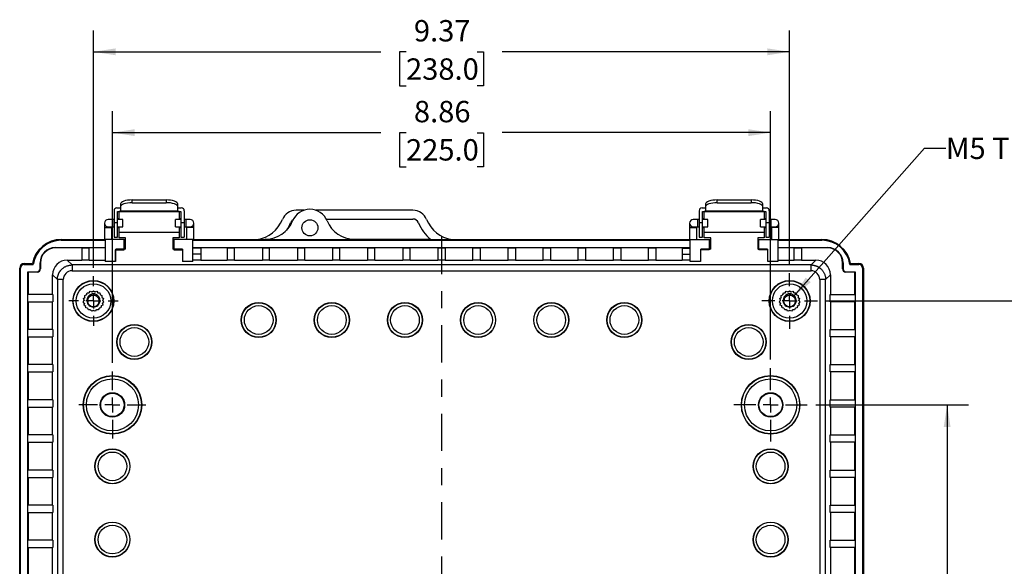
# Model space of a CAD drawing. Extents: x 0.3 to 29.7, y 0.3 to 21.7.
# Drawn here: x 20.9 to 26.6, y 9.3 to 12.5 of the extents above; entities that cross this region are included whole.
import ezdxf

# ---------------------------------------------------------------- set-up
doc = ezdxf.new("R2010")
doc.units = 0
doc.header["$MEASUREMENT"] = 0
doc.linetypes.add('CENTERX2', pattern=[0.8, 0.5, -0.1, 0.1, -0.1])
doc.layers.get('0').update_dxf_attribs({"linetype": 'CONTINUOUS'})
doc.styles.add('SLDTEXTSTYLE0', font='TXT', dxfattribs={"width": 0.75})
doc.dimstyles.new('SLDDIMSTYLE3', dxfattribs={"dimtxt": 0.125, "dimasz": 0.13, "dimexe": 0, "dimexo": 0.0625, "dimgap": 0.03125, "dimtad": 0, "dimtih": 1, "dimtoh": 1, "dimlfac": 2.3, "dimrnd": 1e-09, "dimzin": 12, "dimtxsty": 'SLDTEXTSTYLE0', "dimblk1": 'NONE', "dimsah": 1, "dimcen": 0, "dimazin": 3, "dimtfac": 1, "dimtmove": 0, "dimatfit": 3, "dimtolj": 1, "dimtzin": 12})
doc.dimstyles.new('SLDDIMSTYLE4', dxfattribs={"dimtxt": 0.125, "dimasz": 0.13, "dimexe": 0, "dimexo": 0.0625, "dimgap": 0.03125, "dimtad": 0, "dimtih": 1, "dimtoh": 1, "dimlfac": 2.3, "dimrnd": 1e-09, "dimzin": 12, "dimtxsty": 'SLDTEXTSTYLE0', "dimsah": 1, "dimcen": 0.09, "dimazin": 3, "dimtfac": 1, "dimtofl": 0, "dimtmove": 0, "dimatfit": 3, "dimtolj": 1, "dimtzin": 12})

# ---------------------------------------------------------------- blocks, each defined once
blk = doc.blocks.new('_D_6')
at = {"color": 7, "linetype": 'CONTINUOUS'}
for p, q in [((25.404, 10.8501), (26.1701, 11.7176)), ((26.1701, 11.7176), (26.2951, 11.7176))]:
    blk.add_line(p, q, dxfattribs=at)
blk.add_solid([(25.404, 10.8501), (25.505, 10.9343), (25.475, 10.9608)], dxfattribs=at)
at = {"color": 7, "linetype": 'CONTINUOUS', "insert": (26.2951, 11.7795), "char_height": 0.125, "attachment_point": 1, "style": 'SLDTEXTSTYLE0'}
blk.add_mtext('M5 THREADED INSERT X 4', dxfattribs=at)
blk = doc.blocks.new('_NONE')
blk = doc.blocks.new('_D_7')
at = {"color": 7, "linetype": 'CONTINUOUS'}
for p, q in [((25.5946, 10.8245), (27.04, 10.8245)), ((26.915, 10.8245), (26.915, 9.0123)), ((26.7072, 8.7866), (26.6691, 8.7866)), ((26.6691, 8.7866), (26.6691, 8.5881)), ((27.1229, 8.7866), (27.1609, 8.7866)), ((27.1609, 8.7866), (27.1609, 8.5881)), ((26.6691, 8.5881), (26.7072, 8.5881)), ((27.1609, 8.5881), (27.1229, 8.5881)), ((26.915, 6.7505), (26.915, 8.5627)), ((25.5946, 6.7505), (27.04, 6.7505))]:
    blk.add_line(p, q, dxfattribs=at)
for points in [[(26.915, 10.8245), (26.895, 10.6945), (26.935, 10.6945)], [(26.915, 6.7505), (26.935, 6.8805), (26.895, 6.8805)]]:
    blk.add_solid(points, dxfattribs=at)
at = {"color": 7, "linetype": 'CONTINUOUS', "char_height": 0.125, "attachment_point": 1, "style": 'SLDTEXTSTYLE0'}
for s, insert in [('9.37', (26.7534, 8.9731)), ('238.0', (26.7072, 8.7492))]:
    blk.add_mtext(s, dxfattribs=dict(at, insert=insert))
blk = doc.blocks.new('_D_8')
at = {"color": 7, "linetype": 'CONTINUOUS'}
for p, q in [((25.5347, 10.2168), (26.4278, 10.2168)), ((26.3028, 10.2168), (26.3028, 9.0123)), ((26.095, 8.7866), (26.0569, 8.7866)), ((26.0569, 8.7866), (26.0569, 8.5881)), ((26.5106, 8.7866), (26.5487, 8.7866)), ((26.5487, 8.7866), (26.5487, 8.5881)), ((26.0569, 8.5881), (26.095, 8.5881)), ((26.5487, 8.5881), (26.5106, 8.5881)), ((26.3028, 7.3582), (26.3028, 8.5627)), ((25.5347, 7.3582), (26.4278, 7.3582))]:
    blk.add_line(p, q, dxfattribs=at)
for points in [[(26.3028, 10.2168), (26.2828, 10.0868), (26.3228, 10.0868)], [(26.3028, 7.3582), (26.3228, 7.4882), (26.2828, 7.4882)]]:
    blk.add_solid(points, dxfattribs=at)
at = {"color": 7, "linetype": 'CONTINUOUS', "char_height": 0.125, "attachment_point": 1, "style": 'SLDTEXTSTYLE0'}
for s, insert in [('6.57', (26.1412, 8.9731)), ('167.0', (26.095, 8.7492))]:
    blk.add_mtext(s, dxfattribs=dict(at, insert=insert))
blk = doc.blocks.new('_D_9')
at = {"color": 7, "linetype": 'CONTINUOUS'}
for p, q in [((21.3074, 11.0191), (21.3074, 12.4063)), ((25.3813, 11.0378), (25.3813, 12.4063)), ((21.3074, 12.2813), (22.9888, 12.2813)), ((23.1365, 12.2803), (23.0984, 12.2803)), ((23.0984, 12.2803), (23.0984, 12.0819)), ((23.5522, 12.2803), (23.5902, 12.2803)), ((23.5902, 12.2803), (23.5902, 12.0819)), ((25.3813, 12.2813), (23.6999, 12.2813)), ((23.0984, 12.0819), (23.1365, 12.0819)), ((23.5902, 12.0819), (23.5522, 12.0819))]:
    blk.add_line(p, q, dxfattribs=at)
for points in [[(21.3074, 12.2813), (21.4374, 12.2613), (21.4374, 12.3013)], [(25.3813, 12.2813), (25.2513, 12.3013), (25.2513, 12.2613)]]:
    blk.add_solid(points, dxfattribs=at)
at = {"color": 7, "linetype": 'CONTINUOUS', "char_height": 0.125, "attachment_point": 1, "style": 'SLDTEXTSTYLE0'}
for s, insert in [('9.37', (23.1827, 12.4669)), ('238.0', (23.1365, 12.243))]:
    blk.add_mtext(s, dxfattribs=dict(at, insert=insert))
blk = doc.blocks.new('_D_10')
at = {"color": 7, "linetype": 'CONTINUOUS'}
for p, q in [((21.4186, 10.4628), (21.4186, 11.9338)), ((25.2701, 10.4815), (25.2701, 11.9338)), ((21.4186, 11.8088), (22.9888, 11.8088)), ((23.1365, 11.8079), (23.0984, 11.8079)), ((23.0984, 11.8079), (23.0984, 11.6094)), ((23.5522, 11.8079), (23.5902, 11.8079)), ((23.5902, 11.8079), (23.5902, 11.6094)), ((25.2701, 11.8088), (23.6999, 11.8088)), ((23.0984, 11.6094), (23.1365, 11.6094)), ((23.5902, 11.6094), (23.5522, 11.6094))]:
    blk.add_line(p, q, dxfattribs=at)
for points in [[(21.4186, 11.8088), (21.5486, 11.7888), (21.5486, 11.8288)], [(25.2701, 11.8088), (25.1401, 11.8288), (25.1401, 11.7888)]]:
    blk.add_solid(points, dxfattribs=at)
at = {"color": 7, "linetype": 'CONTINUOUS', "char_height": 0.125, "attachment_point": 1, "style": 'SLDTEXTSTYLE0'}
for s, insert in [('8.86', (23.1827, 11.9944)), ('225.0', (23.1365, 11.7706))]:
    blk.add_mtext(s, dxfattribs=dict(at, insert=insert))
blk = doc.blocks.new('SW_CENTERMARKSYMBOL_0')
at = {"color": 0, "linetype": 'CONTINUOUS'}
for p, q in [((0, 0.087), (0, 0.1633)), ((-0.087, 0), (-0.1633, 0)), ((0, 0), (-0.0435, 0)), ((0, 0), (0, 0.0435)), ((0, 0), (0, -0.0435)), ((0, 0), (0.0435, 0)), ((0.087, 0), (0.1633, 0)), ((0, -0.087), (0, -0.1633))]:
    blk.add_line(p, q, dxfattribs=at)
blk = doc.blocks.new('SW_CENTERMARKSYMBOL_1')
at = {"color": 0, "linetype": 'CONTINUOUS'}
for p, q in [((0, 0.087), (0, 0.2147)), ((-0.087, 0), (-0.2147, 0)), ((0, 0), (-0.0435, 0)), ((0, 0), (0, 0.0435)), ((0, 0), (0, -0.0435)), ((0, 0), (0.0435, 0)), ((0.087, 0), (0.2147, 0)), ((0, -0.087), (0, -0.2147))]:
    blk.add_line(p, q, dxfattribs=at)
blk = doc.blocks.new('SW_CENTERMARKSYMBOL_4')
at = {"color": 0, "linetype": 'CONTINUOUS'}
for p, q in [((0, 0.087), (0, 0.196)), ((-0.087, 0), (-0.196, 0)), ((0, 0), (-0.0435, 0)), ((0, 0), (0, 0.0435)), ((0, 0), (0, -0.0435)), ((0, 0), (0.0435, 0)), ((0.087, 0), (0.196, 0)), ((0, -0.087), (0, -0.196))]:
    blk.add_line(p, q, dxfattribs=at)
blk = doc.blocks.new('SW_CENTERMARKSYMBOL_5')
at = {"color": 0, "linetype": 'CONTINUOUS'}
for p, q in [((0, 0.087), (0, 0.1446)), ((-0.087, 0), (-0.1446, 0)), ((0, 0), (-0.0435, 0)), ((0, 0), (0, 0.0435)), ((0, 0), (0, -0.0435)), ((0, 0), (0.0435, 0)), ((0.087, 0), (0.1446, 0)), ((0, -0.087), (0, -0.1446))]:
    blk.add_line(p, q, dxfattribs=at)

msp = doc.modelspace()

# ---------------------------------------------------------------- linework, layer by layer
at = {"color": 7, "linetype": 'CONTINUOUS'}
for p, q in [((21.534179, 11.399146), (21.534179, 11.415141)), ((21.534179, 11.415141), (21.732741, 11.415141)), ((21.732741, 11.415141), (21.732741, 11.399146)), ((24.957664, 11.399146), (24.957664, 11.415141)), ((24.957664, 11.415141), (25.156226, 11.415141)), ((25.156226, 11.415141), (25.156226, 11.399146)), ((21.428051, 11.351806), (21.428051, 11.283337)), ((21.445168, 11.368924), (21.465709, 11.368924)), ((21.465709, 11.392327), (21.465709, 11.376331)), ((21.465709, 11.376331), (21.465709, 11.35077)), ((21.465709, 11.35077), (21.801211, 11.35077)), ((21.534179, 11.399146), (21.732741, 11.399146)), ((21.801211, 11.376331), (21.801211, 11.392327)), ((21.801211, 11.35077), (21.801211, 11.376331)), ((21.801211, 11.368924), (21.821752, 11.368924)), ((21.838869, 11.351806), (21.838869, 11.283337)), ((22.538226, 11.35512), (22.492886, 11.35512)), ((23.177321, 11.35512), (22.609899, 11.35512)), ((24.851536, 11.351806), (24.851536, 11.283337)), ((24.868654, 11.368924), (24.889194, 11.368924)), ((24.889194, 11.392327), (24.889194, 11.376331)), ((24.889194, 11.376331), (24.889194, 11.35077)), ((24.889194, 11.35077), (25.224696, 11.35077)), ((24.957664, 11.399146), (25.156226, 11.399146)), ((25.224696, 11.376331), (25.224696, 11.392327)), ((25.224696, 11.35077), (25.224696, 11.376331)), ((25.224696, 11.368924), (25.245237, 11.368924)), ((25.262354, 11.351806), (25.262354, 11.283337)), ((21.419492, 11.300454), (21.393816, 11.300454)), ((21.428051, 11.300454), (21.419492, 11.300454)), ((21.419492, 11.300454), (21.419492, 11.25766)), ((21.448592, 11.348383), (21.818328, 11.348383)), ((21.448592, 11.283337), (21.448592, 11.348383)), ((21.458006, 11.303877), (21.448592, 11.303877)), ((21.479403, 11.300454), (21.448592, 11.300454)), ((21.458006, 11.347527), (21.458006, 11.348383)), ((21.808914, 11.347527), (21.458006, 11.347527)), ((21.458006, 11.300454), (21.458006, 11.347527)), ((21.479403, 11.25766), (21.479403, 11.300454)), ((21.818328, 11.300454), (21.787517, 11.300454)), ((21.787517, 11.25766), (21.787517, 11.300454)), ((21.808914, 11.348383), (21.808914, 11.347527)), ((21.808914, 11.347527), (21.808914, 11.300454)), ((21.818328, 11.303877), (21.808914, 11.303877)), ((21.818328, 11.348383), (21.818328, 11.283337)), ((21.847428, 11.300454), (21.838869, 11.300454)), ((21.873104, 11.300454), (21.847428, 11.300454)), ((21.847428, 11.300454), (21.847428, 11.25766)), ((22.669955, 11.303768), (23.177321, 11.303768)), ((24.842977, 11.300454), (24.817301, 11.300454)), ((24.851536, 11.300454), (24.842977, 11.300454)), ((24.842977, 11.300454), (24.842977, 11.25766)), ((24.872077, 11.348383), (25.241813, 11.348383)), ((24.872077, 11.283337), (24.872077, 11.348383)), ((24.881492, 11.303877), (24.872077, 11.303877)), ((24.902888, 11.300454), (24.872077, 11.300454)), ((24.881492, 11.347527), (24.881492, 11.348383)), ((25.232399, 11.347527), (24.881492, 11.347527)), ((24.881492, 11.300454), (24.881492, 11.347527)), ((24.902888, 11.25766), (24.902888, 11.300454)), ((25.241813, 11.300454), (25.211002, 11.300454)), ((25.211002, 11.25766), (25.211002, 11.300454)), ((25.232399, 11.348383), (25.232399, 11.347527)), ((25.232399, 11.347527), (25.232399, 11.300454)), ((25.241813, 11.303877), (25.232399, 11.303877)), ((25.241813, 11.348383), (25.241813, 11.283337)), ((25.270913, 11.300454), (25.262354, 11.300454)), ((25.296589, 11.300454), (25.270913, 11.300454)), ((25.270913, 11.300454), (25.270913, 11.25766)), ((21.372419, 11.279057), (21.372419, 11.253381)), ((21.372419, 11.253381), (21.372419, 11.183946)), ((21.372419, 11.253381), (21.415213, 11.253381)), ((21.393816, 11.25766), (21.419492, 11.25766)), ((21.415213, 11.253381), (21.415213, 11.25766)), ((21.415213, 11.183946), (21.415213, 11.253381)), ((21.419492, 11.25766), (21.428051, 11.25766)), ((21.428051, 11.283337), (21.448592, 11.283337)), ((21.428051, 11.283337), (21.428051, 11.197749)), ((21.448592, 11.197749), (21.448592, 11.283337)), ((21.448592, 11.25766), (21.479403, 11.25766)), ((21.448592, 11.254237), (21.458006, 11.254237)), ((21.458006, 11.224281), (21.458006, 11.25766)), ((21.787517, 11.25766), (21.818328, 11.25766)), ((21.808914, 11.25766), (21.808914, 11.224281)), ((21.808914, 11.254237), (21.818328, 11.254237)), ((21.818328, 11.283337), (21.838869, 11.283337)), ((21.818328, 11.283337), (21.818328, 11.197749)), ((21.838869, 11.283337), (21.838869, 11.197749)), ((21.838869, 11.25766), (21.847428, 11.25766)), ((21.847428, 11.25766), (21.873104, 11.25766)), ((21.851707, 11.25766), (21.851707, 11.253381)), ((21.851707, 11.253381), (21.851707, 11.183946)), ((21.894501, 11.253381), (21.851707, 11.253381)), ((21.894501, 11.253381), (21.894501, 11.279057)), ((21.894501, 11.183946), (21.894501, 11.253381)), ((24.795904, 11.279057), (24.795904, 11.253381)), ((24.795904, 11.253381), (24.795904, 11.183946)), ((24.795904, 11.253381), (24.838698, 11.253381)), ((24.817301, 11.25766), (24.842977, 11.25766)), ((24.838698, 11.253381), (24.838698, 11.25766)), ((24.838698, 11.183946), (24.838698, 11.253381)), ((24.842977, 11.25766), (24.851536, 11.25766)), ((24.851536, 11.283337), (24.872077, 11.283337)), ((24.851536, 11.283337), (24.851536, 11.197749)), ((24.872077, 11.197749), (24.872077, 11.283337)), ((24.872077, 11.25766), (24.902888, 11.25766)), ((24.872077, 11.254237), (24.881492, 11.254237)), ((24.881492, 11.224281), (24.881492, 11.25766)), ((25.211002, 11.25766), (25.241813, 11.25766)), ((25.232399, 11.25766), (25.232399, 11.224281)), ((25.232399, 11.254237), (25.241813, 11.254237)), ((25.241813, 11.283337), (25.262354, 11.283337)), ((25.241813, 11.283337), (25.241813, 11.197749)), ((25.262354, 11.283337), (25.262354, 11.197749)), ((25.262354, 11.25766), (25.270913, 11.25766)), ((25.270913, 11.25766), (25.296589, 11.25766)), ((25.275192, 11.25766), (25.275192, 11.253381)), ((25.275192, 11.253381), (25.275192, 11.183946)), ((25.317986, 11.253381), (25.275192, 11.253381)), ((25.317986, 11.253381), (25.317986, 11.279057)), ((25.317986, 11.183946), (25.317986, 11.253381)), ((21.119081, 11.183946), (21.375843, 11.183946)), ((21.119081, 11.183946), (21.119081, 11.179164)), ((21.119081, 11.179164), (21.375843, 11.179164)), ((21.375843, 11.183946), (21.375843, 11.056005)), ((21.487106, 11.183946), (21.375843, 11.183946)), ((21.428051, 11.197749), (21.448592, 11.197749)), ((21.458006, 11.19347), (21.458006, 11.224281)), ((21.808914, 11.224281), (21.458006, 11.224281)), ((21.495665, 11.19347), (21.458006, 11.19347)), ((21.487106, 11.183946), (21.495665, 11.183946)), ((21.487106, 11.124035), (21.487106, 11.183946)), ((21.495665, 11.126712), (21.495665, 11.19347)), ((21.808914, 11.19347), (21.771255, 11.19347)), ((21.771255, 11.19347), (21.771255, 11.126712)), ((21.771255, 11.183946), (21.778102, 11.183946)), ((21.778102, 11.183946), (21.778102, 11.124035)), ((21.889366, 11.183946), (21.778102, 11.183946)), ((21.808914, 11.224281), (21.808914, 11.19347)), ((21.818328, 11.197749), (21.838869, 11.197749)), ((21.889366, 11.183946), (22.265949, 11.183946)), ((21.889366, 11.056005), (21.889366, 11.183946)), ((21.889366, 11.183946), (22.313766, 11.183946)), ((21.889366, 11.179164), (24.799328, 11.179164)), ((22.832566, 11.182153), (22.31556, 11.182153)), ((23.281342, 11.183946), (22.834359, 11.183946)), ((22.834359, 11.183946), (24.799328, 11.183946)), ((23.404258, 11.183946), (24.799328, 11.183946)), ((24.799328, 11.056005), (24.799328, 11.183946)), ((24.799328, 11.183946), (24.910591, 11.183946)), ((24.851536, 11.197749), (24.872077, 11.197749)), ((24.881492, 11.19347), (24.881492, 11.224281)), ((25.232399, 11.224281), (24.881492, 11.224281)), ((24.91915, 11.19347), (24.881492, 11.19347)), ((24.910591, 11.183946), (24.91915, 11.183946)), ((24.910591, 11.183946), (24.910591, 11.124035)), ((24.91915, 11.126712), (24.91915, 11.19347)), ((25.232399, 11.19347), (25.19474, 11.19347)), ((25.19474, 11.19347), (25.19474, 11.126712)), ((25.19474, 11.183946), (25.201587, 11.183946)), ((25.201587, 11.124035), (25.201587, 11.183946)), ((25.201587, 11.183946), (25.312851, 11.183946)), ((25.232399, 11.224281), (25.232399, 11.19347)), ((25.241813, 11.197749), (25.262354, 11.197749)), ((25.312851, 11.183946), (25.569612, 11.183946)), ((25.312851, 11.183946), (25.312851, 11.056005)), ((25.312851, 11.179164), (25.569612, 11.179164)), ((25.569612, 11.183946), (25.569612, 11.179164)), ((21.084847, 11.136778), (21.375843, 11.136778)), ((21.084847, 11.136778), (21.084847, 11.134387)), ((21.238903, 11.134387), (21.084847, 11.134387)), ((21.238903, 11.13618), (21.281697, 11.13618)), ((21.238903, 11.13618), (21.238903, 11.06228)), ((21.281697, 11.06228), (21.281697, 11.13618)), ((21.375843, 11.134387), (21.281697, 11.134387)), ((21.435754, 11.124035), (21.487106, 11.124035)), ((21.435754, 11.056005), (21.435754, 11.124035)), ((21.438321, 11.056005), (21.438321, 11.126712)), ((21.495665, 11.126712), (21.438321, 11.126712)), ((21.495665, 11.132594), (21.487106, 11.132594)), ((21.778102, 11.132594), (21.771255, 11.132594)), ((21.828599, 11.126712), (21.771255, 11.126712)), ((21.778102, 11.124035), (21.829455, 11.124035)), ((21.828599, 11.126712), (21.828599, 11.056005)), ((21.829455, 11.124035), (21.829455, 11.056005)), ((21.889366, 11.136778), (24.799328, 11.136778)), ((22.090495, 11.134387), (21.889366, 11.134387)), ((21.936439, 11.132594), (21.889366, 11.132594)), ((21.936439, 11.132594), (21.936439, 11.098359)), ((22.090495, 11.13618), (22.133289, 11.13618)), ((22.090495, 11.13618), (22.090495, 11.06228)), ((22.133289, 11.06228), (22.133289, 11.13618)), ((22.295904, 11.134387), (22.133289, 11.134387)), ((22.295904, 11.13618), (22.338698, 11.13618)), ((22.295904, 11.13618), (22.295904, 11.06228)), ((22.338698, 11.06228), (22.338698, 11.13618)), ((22.501314, 11.134387), (22.338698, 11.134387)), ((22.501314, 11.13618), (22.544107, 11.13618)), ((22.501314, 11.13618), (22.501314, 11.06228)), ((22.544107, 11.06228), (22.544107, 11.13618)), ((22.706723, 11.134387), (22.544107, 11.134387)), ((22.706723, 11.13618), (22.749516, 11.13618)), ((22.706723, 11.13618), (22.706723, 11.06228)), ((22.749516, 11.06228), (22.749516, 11.13618)), ((22.912132, 11.134387), (22.749516, 11.134387)), ((22.912132, 11.13618), (22.954925, 11.13618)), ((22.912132, 11.13618), (22.912132, 11.06228)), ((22.954925, 11.06228), (22.954925, 11.13618)), ((23.117541, 11.134387), (22.954925, 11.134387)), ((23.117541, 11.13618), (23.160334, 11.13618)), ((23.117541, 11.13618), (23.117541, 11.06228)), ((23.160334, 11.06228), (23.160334, 11.13618)), ((23.32295, 11.134387), (23.160334, 11.134387)), ((23.32295, 11.13618), (23.365744, 11.13618)), ((23.32295, 11.13618), (23.32295, 11.06228)), ((23.365744, 11.13618), (23.365744, 11.06228)), ((23.528359, 11.134387), (23.365744, 11.134387)), ((23.528359, 11.13618), (23.571153, 11.13618)), ((23.528359, 11.06228), (23.528359, 11.13618)), ((23.571153, 11.13618), (23.571153, 11.06228)), ((23.733768, 11.134387), (23.571153, 11.134387)), ((23.733768, 11.13618), (23.776562, 11.13618)), ((23.733768, 11.06228), (23.733768, 11.13618)), ((23.776562, 11.13618), (23.776562, 11.06228)), ((23.939177, 11.134387), (23.776562, 11.134387)), ((23.939177, 11.13618), (23.981971, 11.13618)), ((23.939177, 11.06228), (23.939177, 11.13618)), ((23.981971, 11.13618), (23.981971, 11.06228)), ((24.144586, 11.134387), (23.981971, 11.134387)), ((24.144586, 11.13618), (24.18738, 11.13618)), ((24.144586, 11.06228), (24.144586, 11.13618)), ((24.18738, 11.13618), (24.18738, 11.06228)), ((24.349996, 11.134387), (24.18738, 11.134387)), ((24.349996, 11.13618), (24.392789, 11.13618)), ((24.349996, 11.06228), (24.349996, 11.13618)), ((24.392789, 11.13618), (24.392789, 11.06228)), ((24.555405, 11.134387), (24.392789, 11.134387)), ((24.555405, 11.13618), (24.598198, 11.13618)), ((24.555405, 11.06228), (24.555405, 11.13618)), ((24.598198, 11.13618), (24.598198, 11.06228)), ((24.799328, 11.134387), (24.598198, 11.134387)), ((24.752255, 11.132594), (24.799328, 11.132594)), ((24.752255, 11.132594), (24.752255, 11.098359)), ((24.910591, 11.124035), (24.859239, 11.124035)), ((24.859239, 11.124035), (24.859239, 11.056005)), ((24.861807, 11.056005), (24.861807, 11.126712)), ((24.91915, 11.126712), (24.861807, 11.126712)), ((24.910591, 11.132594), (24.91915, 11.132594)), ((25.19474, 11.132594), (25.201587, 11.132594)), ((25.252084, 11.126712), (25.19474, 11.126712)), ((25.25294, 11.124035), (25.201587, 11.124035)), ((25.252084, 11.126712), (25.252084, 11.056005)), ((25.25294, 11.056005), (25.25294, 11.124035)), ((25.312851, 11.136778), (25.603847, 11.136778)), ((25.406997, 11.134387), (25.312851, 11.134387)), ((25.406997, 11.13618), (25.44979, 11.13618)), ((25.406997, 11.06228), (25.406997, 11.13618)), ((25.44979, 11.13618), (25.44979, 11.06228)), ((25.603847, 11.134387), (25.44979, 11.134387)), ((25.603847, 11.136778), (25.603847, 11.134387)), ((21.182347, 11.03508), (21.154251, 11.063176)), ((21.154251, 11.063176), (21.238903, 11.063176)), ((21.281697, 11.06228), (21.238903, 11.06228)), ((21.281697, 11.063176), (21.375843, 11.063176)), ((21.438321, 11.098359), (21.435754, 11.098359)), ((21.438321, 11.06237), (21.435754, 11.06237)), ((21.829455, 11.098359), (21.828599, 11.098359)), ((21.829455, 11.06237), (21.828599, 11.06237)), ((21.936439, 11.098359), (21.889366, 11.098359)), ((21.936439, 11.06237), (21.889366, 11.06237)), ((21.936439, 11.098359), (21.936439, 11.06237)), ((21.936439, 11.063176), (22.090495, 11.063176)), ((22.133289, 11.06228), (22.090495, 11.06228)), ((22.133289, 11.063176), (22.295904, 11.063176)), ((22.338698, 11.06228), (22.295904, 11.06228)), ((22.338698, 11.063176), (22.501314, 11.063176)), ((22.544107, 11.06228), (22.501314, 11.06228)), ((22.544107, 11.063176), (22.706723, 11.063176)), ((22.749516, 11.06228), (22.706723, 11.06228)), ((22.749516, 11.063176), (22.912132, 11.063176)), ((22.954925, 11.06228), (22.912132, 11.06228)), ((22.954925, 11.063176), (23.117541, 11.063176)), ((23.160334, 11.06228), (23.117541, 11.06228)), ((23.160334, 11.063176), (23.32295, 11.063176)), ((23.365744, 11.06228), (23.32295, 11.06228)), ((23.365744, 11.063176), (23.528359, 11.063176)), ((23.571153, 11.06228), (23.528359, 11.06228)), ((23.571153, 11.063176), (23.733768, 11.063176)), ((23.776562, 11.06228), (23.733768, 11.06228)), ((23.776562, 11.063176), (23.939177, 11.063176)), ((23.981971, 11.06228), (23.939177, 11.06228)), ((23.981971, 11.063176), (24.144586, 11.063176)), ((24.18738, 11.06228), (24.144586, 11.06228)), ((24.18738, 11.063176), (24.349996, 11.063176)), ((24.392789, 11.06228), (24.349996, 11.06228)), ((24.392789, 11.063176), (24.555405, 11.063176)), ((24.598198, 11.06228), (24.555405, 11.06228)), ((24.598198, 11.063176), (24.752255, 11.063176)), ((24.752255, 11.098359), (24.799328, 11.098359)), ((24.752255, 11.098359), (24.752255, 11.06237)), ((24.799328, 11.06237), (24.752255, 11.06237)), ((24.859239, 11.098359), (24.861807, 11.098359)), ((24.861807, 11.06237), (24.859239, 11.06237)), ((25.252084, 11.098359), (25.25294, 11.098359)), ((25.25294, 11.06237), (25.252084, 11.06237)), ((25.312851, 11.063176), (25.406997, 11.063176)), ((25.44979, 11.06228), (25.406997, 11.06228)), ((25.44979, 11.063176), (25.534443, 11.063176)), ((25.534443, 11.063176), (25.506346, 11.03508)), ((20.876014, 11.017051), (20.880796, 11.017051)), ((20.876014, 11.007637), (20.876014, 11.017051)), ((20.876014, 6.567376), (20.876014, 11.007637)), ((20.880796, 6.557962), (20.880796, 11.017051)), ((20.90169, 11.042727), (20.90169, 11.037945)), ((20.90169, 11.042727), (20.950549, 11.042727)), ((20.90169, 11.037945), (20.954605, 11.037945)), ((20.995075, 11.012677), (20.995075, 11.047007)), ((20.995075, 11.047007), (20.997466, 11.047007)), ((20.995075, 11.012677), (20.997466, 11.012677)), ((20.997466, 11.047007), (20.997466, 11.012677)), ((25.506346, 11.03508), (21.182347, 11.03508)), ((21.435754, 11.056005), (21.375843, 11.056005)), ((21.889366, 11.056005), (21.829455, 11.056005)), ((24.859239, 11.056005), (24.799328, 11.056005)), ((25.312851, 11.056005), (25.25294, 11.056005)), ((25.693618, 11.047007), (25.691227, 11.047007)), ((25.691227, 11.012677), (25.691227, 11.047007)), ((25.693618, 11.012677), (25.691227, 11.012677)), ((25.693618, 11.047007), (25.693618, 11.012677)), ((25.734089, 11.037945), (25.787003, 11.037945)), ((25.738145, 11.042727), (25.787003, 11.042727)), ((25.787003, 11.042727), (25.787003, 11.037945)), ((25.807898, 11.017051), (25.807898, 6.557962)), ((25.81268, 11.017051), (25.807898, 11.017051)), ((25.81268, 11.017051), (25.81268, 11.007637)), ((25.81268, 11.007637), (25.81268, 6.567376)), ((20.923182, 10.995559), (20.977958, 10.995559)), ((20.923182, 6.579454), (20.923182, 10.995559)), ((20.923182, 10.995559), (20.925573, 10.993168)), ((20.925573, 10.993168), (20.925573, 10.862994)), ((20.977958, 10.993168), (20.925573, 10.993168)), ((20.977958, 10.995559), (20.977958, 10.993168)), ((21.068677, 10.977602), (21.096773, 10.949506)), ((21.068677, 10.862994), (21.068677, 10.977602)), ((21.096773, 10.949506), (21.096773, 6.625507)), ((21.131003, 6.625507), (21.131003, 10.949506)), ((21.182347, 11.00085), (25.506346, 11.00085)), ((25.557691, 10.949506), (25.557691, 6.625507)), ((25.59192, 10.949506), (25.620017, 10.977602)), ((25.59192, 6.625507), (25.59192, 10.949506)), ((25.620017, 10.977602), (25.620017, 10.862994)), ((25.710736, 10.995559), (25.765512, 10.995559)), ((25.710736, 10.995559), (25.710736, 10.993168)), ((25.763121, 10.993168), (25.710736, 10.993168)), ((25.765512, 10.995559), (25.763121, 10.993168)), ((25.763121, 10.862994), (25.763121, 10.993168)), ((25.765512, 10.995559), (25.765512, 6.579454)), ((20.92378, 10.820201), (20.92378, 10.862994)), ((21.069573, 10.862994), (20.92378, 10.862994)), ((21.069573, 10.862994), (21.069573, 10.820201)), ((21.249295, 10.839187), (21.256893, 10.845743)), ((21.252857, 10.829806), (21.249295, 10.839187)), ((21.257218, 10.857248), (21.266532, 10.860982)), ((21.25754, 10.847219), (21.257218, 10.857248)), ((21.267624, 10.862168), (21.270575, 10.871758)), ((21.270575, 10.871758), (21.280597, 10.872265)), ((21.282015, 10.873032), (21.28792, 10.881145)), ((21.28792, 10.881145), (21.297563, 10.87837)), ((21.299154, 10.878636), (21.307373, 10.884391)), ((21.307373, 10.884391), (21.315593, 10.878636)), ((21.317183, 10.87837), (21.326826, 10.881145)), ((21.326826, 10.881145), (21.332732, 10.873032)), ((21.33415, 10.872265), (21.344171, 10.871758)), ((21.344171, 10.871758), (21.347123, 10.862168)), ((21.348215, 10.860982), (21.357529, 10.857248)), ((21.357529, 10.857248), (21.357206, 10.847219)), ((21.357854, 10.845743), (21.365451, 10.839187)), ((21.365451, 10.839187), (21.361889, 10.829806)), ((25.323243, 10.839187), (25.33084, 10.845743)), ((25.326804, 10.829806), (25.323243, 10.839187)), ((25.331165, 10.857248), (25.340479, 10.860982)), ((25.331488, 10.847219), (25.331165, 10.857248)), ((25.341571, 10.862168), (25.344522, 10.871758)), ((25.344522, 10.871758), (25.354544, 10.872265)), ((25.355962, 10.873032), (25.361867, 10.881145)), ((25.361867, 10.881145), (25.37151, 10.87837)), ((25.373101, 10.878636), (25.38132, 10.884391)), ((25.38132, 10.884391), (25.38954, 10.878636)), ((25.39113, 10.87837), (25.400773, 10.881145)), ((25.400773, 10.881145), (25.406679, 10.873032)), ((25.408097, 10.872265), (25.418119, 10.871758)), ((25.418119, 10.871758), (25.42107, 10.862168)), ((25.422162, 10.860982), (25.431476, 10.857248)), ((25.431476, 10.857248), (25.431153, 10.847219)), ((25.431801, 10.845743), (25.439398, 10.839187)), ((25.439398, 10.839187), (25.435837, 10.829806)), ((25.61912, 10.820201), (25.61912, 10.862994)), ((25.61912, 10.862994), (25.764914, 10.862994)), ((25.764914, 10.862994), (25.764914, 10.820201)), ((20.92378, 10.820201), (21.069573, 10.820201)), ((20.925573, 10.820201), (20.925573, 10.657585)), ((21.068677, 10.657585), (21.068677, 10.820201)), ((21.247667, 10.819533), (21.252724, 10.8282)), ((21.254081, 10.811816), (21.247667, 10.819533)), ((21.252508, 10.800414), (21.254477, 10.810253)), ((21.261081, 10.795199), (21.252508, 10.800414)), ((21.263295, 10.783903), (21.261963, 10.793849)), ((21.273097, 10.781754), (21.263295, 10.783903)), ((21.278859, 10.77179), (21.274369, 10.780764)), ((21.340377, 10.780764), (21.335888, 10.77179)), ((21.351451, 10.783903), (21.34165, 10.781754)), ((21.352784, 10.793849), (21.351451, 10.783903)), ((21.362238, 10.800414), (21.353666, 10.795199)), ((21.360269, 10.810253), (21.362238, 10.800414)), ((21.36708, 10.819533), (21.360665, 10.811816)), ((21.362022, 10.8282), (21.36708, 10.819533)), ((25.321614, 10.819533), (25.326671, 10.8282)), ((25.328029, 10.811816), (25.321614, 10.819533)), ((25.326456, 10.800414), (25.328424, 10.810253)), ((25.335028, 10.795199), (25.326456, 10.800414)), ((25.337242, 10.783903), (25.33591, 10.793849)), ((25.347044, 10.781754), (25.337242, 10.783903)), ((25.352806, 10.77179), (25.348316, 10.780764)), ((25.414325, 10.780764), (25.409835, 10.77179)), ((25.425398, 10.783903), (25.415597, 10.781754)), ((25.426731, 10.793849), (25.425398, 10.783903)), ((25.436185, 10.800414), (25.427613, 10.795199)), ((25.434216, 10.810253), (25.436185, 10.800414)), ((25.441027, 10.819533), (25.434612, 10.811816)), ((25.43597, 10.8282), (25.441027, 10.819533)), ((25.764914, 10.820201), (25.61912, 10.820201)), ((25.620017, 10.820201), (25.620017, 10.657585)), ((25.763121, 10.657585), (25.763121, 10.820201)), ((21.288827, 10.77294), (21.278859, 10.77179)), ((21.297512, 10.765386), (21.290352, 10.772416)), ((21.306567, 10.76971), (21.297512, 10.765386)), ((21.317234, 10.765386), (21.308179, 10.76971)), ((21.324394, 10.772416), (21.317234, 10.765386)), ((21.335888, 10.77179), (21.325919, 10.77294)), ((25.362774, 10.77294), (25.352806, 10.77179)), ((25.371459, 10.765386), (25.364299, 10.772416)), ((25.380514, 10.76971), (25.371459, 10.765386)), ((25.391181, 10.765386), (25.382127, 10.76971)), ((25.398342, 10.772416), (25.391181, 10.765386)), ((25.409835, 10.77179), (25.399867, 10.77294)), ((20.92378, 10.614792), (20.92378, 10.657585)), ((21.069573, 10.657585), (20.92378, 10.657585)), ((20.92378, 10.614792), (21.069573, 10.614792)), ((20.925573, 10.614792), (20.925573, 10.452176)), ((21.068677, 10.452176), (21.068677, 10.614792)), ((21.069573, 10.657585), (21.069573, 10.614792)), ((25.61912, 10.614792), (25.61912, 10.657585)), ((25.61912, 10.657585), (25.764914, 10.657585)), ((25.764914, 10.614792), (25.61912, 10.614792)), ((25.620017, 10.614792), (25.620017, 10.452176)), ((25.763121, 10.452176), (25.763121, 10.614792)), ((25.764914, 10.657585), (25.764914, 10.614792)), ((20.92378, 10.409383), (20.92378, 10.452176)), ((21.069573, 10.452176), (20.92378, 10.452176)), ((21.069573, 10.452176), (21.069573, 10.409383)), ((25.61912, 10.409383), (25.61912, 10.452176)), ((25.61912, 10.452176), (25.764914, 10.452176)), ((25.764914, 10.452176), (25.764914, 10.409383)), ((20.92378, 10.409383), (21.069573, 10.409383)), ((20.925573, 10.409383), (20.925573, 10.246767)), ((21.068677, 10.246767), (21.068677, 10.409383)), ((25.764914, 10.409383), (25.61912, 10.409383)), ((25.620017, 10.409383), (25.620017, 10.246767)), ((25.763121, 10.246767), (25.763121, 10.409383)), ((20.92378, 10.203973), (20.92378, 10.246767)), ((21.069573, 10.246767), (20.92378, 10.246767)), ((20.92378, 10.203973), (21.069573, 10.203973)), ((20.925573, 10.203973), (20.925573, 10.041358)), ((21.068677, 10.041358), (21.068677, 10.203973)), ((21.069573, 10.246767), (21.069573, 10.203973)), ((25.61912, 10.203973), (25.61912, 10.246767)), ((25.61912, 10.246767), (25.764914, 10.246767)), ((25.764914, 10.203973), (25.61912, 10.203973)), ((25.620017, 10.203973), (25.620017, 10.041358)), ((25.763121, 10.041358), (25.763121, 10.203973)), ((25.764914, 10.246767), (25.764914, 10.203973)), ((20.92378, 9.998564), (20.92378, 10.041358)), ((21.069573, 10.041358), (20.92378, 10.041358)), ((21.069573, 10.041358), (21.069573, 9.998564)), ((25.61912, 9.998564), (25.61912, 10.041358)), ((25.61912, 10.041358), (25.764914, 10.041358)), ((25.764914, 10.041358), (25.764914, 9.998564)), ((20.92378, 9.998564), (21.069573, 9.998564)), ((20.925573, 9.998564), (20.925573, 9.835949)), ((21.068677, 9.835949), (21.068677, 9.998564)), ((25.764914, 9.998564), (25.61912, 9.998564)), ((25.620017, 9.998564), (25.620017, 9.835949)), ((25.763121, 9.835949), (25.763121, 9.998564)), ((20.92378, 9.793155), (20.92378, 9.835949)), ((21.069573, 9.835949), (20.92378, 9.835949)), ((21.069573, 9.835949), (21.069573, 9.793155)), ((25.61912, 9.793155), (25.61912, 9.835949)), ((25.61912, 9.835949), (25.764914, 9.835949)), ((25.764914, 9.835949), (25.764914, 9.793155)), ((20.92378, 9.793155), (21.069573, 9.793155)), ((20.925573, 9.793155), (20.925573, 9.63054)), ((21.068677, 9.63054), (21.068677, 9.793155)), ((25.764914, 9.793155), (25.61912, 9.793155)), ((25.620017, 9.793155), (25.620017, 9.63054)), ((25.763121, 9.63054), (25.763121, 9.793155)), ((20.92378, 9.587746), (20.92378, 9.63054)), ((21.069573, 9.63054), (20.92378, 9.63054)), ((21.069573, 9.63054), (21.069573, 9.587746)), ((25.61912, 9.587746), (25.61912, 9.63054)), ((25.61912, 9.63054), (25.764914, 9.63054)), ((25.764914, 9.63054), (25.764914, 9.587746)), ((20.92378, 9.587746), (21.069573, 9.587746)), ((20.925573, 9.587746), (20.925573, 9.425131)), ((21.068677, 9.425131), (21.068677, 9.587746)), ((25.764914, 9.587746), (25.61912, 9.587746)), ((25.620017, 9.587746), (25.620017, 9.425131)), ((25.763121, 9.425131), (25.763121, 9.587746)), ((20.92378, 9.382337), (20.92378, 9.425131)), ((21.069573, 9.425131), (20.92378, 9.425131)), ((21.069573, 9.425131), (21.069573, 9.382337)), ((25.61912, 9.382337), (25.61912, 9.425131)), ((25.61912, 9.425131), (25.764914, 9.425131)), ((25.764914, 9.425131), (25.764914, 9.382337)), ((20.92378, 9.382337), (21.069573, 9.382337)), ((20.925573, 9.382337), (20.925573, 9.219721)), ((21.068677, 9.219721), (21.068677, 9.382337)), ((25.764914, 9.382337), (25.61912, 9.382337)), ((25.620017, 9.382337), (25.620017, 9.219721)), ((25.763121, 9.219721), (25.763121, 9.382337))]:
    msp.add_line(p, q, dxfattribs=at)
at = {"color": 7, "linetype": 'CENTERX2', "ltscale": 0.434783}
msp.add_line((23.344347, 11.199506), (23.344347, 6.375507), dxfattribs=at)
at = {"color": 7, "linetype": 'CONTINUOUS'}
for centre, radius in [((22.574063, 11.252416), 0.047073), ((21.307373, 10.82448), 0.119822), ((21.307373, 10.82448), 0.118194), ((21.307373, 10.82448), 0.101142), ((25.38132, 10.82448), 0.119822), ((25.38132, 10.82448), 0.118194), ((25.38132, 10.82448), 0.101142), ((21.307373, 10.82448), 0.034235), ((25.38132, 10.82448), 0.034235), ((22.274508, 10.713217), 0.102705), ((22.274508, 10.713217), 0.101076), ((22.274508, 10.713217), 0.084024), ((22.702443, 10.713217), 0.102705), ((22.702443, 10.713217), 0.101076), ((22.702443, 10.713217), 0.084024), ((23.130379, 10.713217), 0.102705), ((23.130379, 10.713217), 0.101076), ((23.130379, 10.713217), 0.084024), ((23.558315, 10.713217), 0.102705), ((23.558315, 10.713217), 0.101076), ((23.558315, 10.713217), 0.084024), ((23.98625, 10.713217), 0.102705), ((23.98625, 10.713217), 0.101076), ((23.98625, 10.713217), 0.084024), ((24.414186, 10.713217), 0.102705), ((24.414186, 10.713217), 0.101076), ((24.414186, 10.713217), 0.084024), ((21.547017, 10.584836), 0.102705), ((21.547017, 10.584836), 0.101076), ((21.547017, 10.584836), 0.084024), ((25.141676, 10.584836), 0.102705), ((25.141676, 10.584836), 0.101076), ((25.141676, 10.584836), 0.084024), ((21.418636, 10.216811), 0.171174), ((21.418636, 10.216811), 0.169546), ((25.270057, 10.216811), 0.171174), ((25.270057, 10.216811), 0.169546), ((21.418636, 10.216811), 0.152494), ((25.270057, 10.216811), 0.152494), ((21.418636, 10.216811), 0.071465), ((21.418636, 10.216811), 0.06847), ((25.270057, 10.216811), 0.071465), ((25.270057, 10.216811), 0.06847), ((21.418636, 9.857346), 0.102705), ((21.418636, 9.857346), 0.101076), ((21.418636, 9.857346), 0.084024), ((25.270057, 9.857346), 0.102705), ((25.270057, 9.857346), 0.101076), ((25.270057, 9.857346), 0.084024), ((21.418636, 9.42941), 0.102705), ((21.418636, 9.42941), 0.101076), ((21.418636, 9.42941), 0.084024), ((25.270057, 9.42941), 0.102705), ((25.270057, 9.42941), 0.101076), ((25.270057, 9.42941), 0.084024)]:
    msp.add_circle(centre, radius, dxfattribs=at)
for centre, radius, start, end in [((21.445168, 11.351806), 0.017117, 90, 180), ((21.821752, 11.351806), 0.017117, 0, 90), ((22.492886, 11.269533), 0.085587, 90, 158.3777555), ((22.574063, 11.252416), 0.108777, 21.6681847, 158.3318153), ((23.177321, 11.269533), 0.085587, 21.6222445, 90), ((24.868654, 11.351806), 0.017117, 90, 180), ((25.245237, 11.351806), 0.017117, 0, 90), ((21.393816, 11.279057), 0.021397, 90, 270), ((21.873104, 11.279057), 0.021397, 270, 90), ((22.237799, 11.370644), 0.188808, 278.5742641, 338.3777555), ((22.31556, 11.35512), 0.169381, 270, 338.3318153), ((22.492886, 11.269533), 0.034235, 119.7803842, 158.3777555), ((22.832566, 11.35512), 0.169381, 201.6681847, 270), ((23.177321, 11.269533), 0.034235, 21.6222445, 90), ((23.432407, 11.370644), 0.188808, 201.6222445, 261.4257359), ((24.817301, 11.279057), 0.021397, 90, 270), ((25.296589, 11.279057), 0.021397, 270, 90), ((22.237799, 11.370644), 0.24016, 326.5547436, 338.3777555), ((23.432407, 11.370644), 0.24016, 201.6222445, 231.0220613), ((21.119081, 11.012772), 0.171174, 90, 169.9213419), ((21.119081, 11.012772), 0.166392, 90, 171.2983137), ((22.31556, 11.183946), 0.001793, 90, 270), ((22.832566, 11.183946), 0.001793, 270, 90), ((25.569612, 11.012772), 0.171174, 10.0786581, 90), ((25.569612, 11.012772), 0.166392, 8.7016863, 90), ((21.084847, 11.047007), 0.089771, 90, 180), ((21.084847, 11.047007), 0.08738, 90, 180), ((25.603847, 11.047007), 0.089771, 360, 90), ((25.603847, 11.047007), 0.08738, 360, 90), ((20.90169, 11.017051), 0.025676, 90, 180), ((20.90169, 11.017051), 0.020894, 90, 180), ((20.977958, 11.012677), 0.017117, 270, 0), ((20.977958, 11.012677), 0.019508, 270, 0), ((25.710736, 11.012677), 0.019508, 180, 270), ((25.710736, 11.012677), 0.017117, 180, 270), ((25.787003, 11.017051), 0.025676, 0, 90), ((25.787003, 11.017051), 0.020894, 0, 90), ((21.307373, 10.82448), 0.054776, 155.4725052, 157.1590737), ((21.307373, 10.82448), 0.054776, 136.5251368, 138.2117053), ((21.307373, 10.82448), 0.054776, 117.5777684, 119.2643369), ((21.307373, 10.82448), 0.054776, 98.6304, 100.3169685), ((21.307373, 10.82448), 0.054776, 79.6830315, 81.3696), ((21.307373, 10.82448), 0.054776, 60.7356631, 62.4222316), ((21.307373, 10.82448), 0.054776, 41.7882947, 43.4748632), ((21.307373, 10.82448), 0.054776, 22.8409263, 24.5274948), ((25.38132, 10.82448), 0.054776, 155.4725052, 157.1590737), ((25.38132, 10.82448), 0.054776, 136.5251368, 138.2117053), ((25.38132, 10.82448), 0.054776, 117.5777684, 119.2643369), ((25.38132, 10.82448), 0.054776, 98.6304, 100.3169685), ((25.38132, 10.82448), 0.054776, 79.6830315, 81.3696), ((25.38132, 10.82448), 0.054776, 60.7356631, 62.4222316), ((25.38132, 10.82448), 0.054776, 41.7882947, 43.4748632), ((25.38132, 10.82448), 0.054776, 22.8409263, 24.5274948), ((21.307373, 10.82448), 0.054776, 174.4198736, 176.1064421), ((21.307373, 10.82448), 0.054776, 193.3672421, 195.0538106), ((21.307373, 10.82448), 0.054776, 212.3146105, 214.001179), ((21.307373, 10.82448), 0.054776, 231.2619789, 232.9485474), ((21.307373, 10.82448), 0.054776, 307.0514526, 308.7380211), ((21.307373, 10.82448), 0.054776, 325.998821, 327.6853895), ((21.307373, 10.82448), 0.054776, 344.9461894, 346.6327579), ((21.307373, 10.82448), 0.054776, 3.8935579, 5.5801264), ((25.38132, 10.82448), 0.054776, 174.4198736, 176.1064421), ((25.38132, 10.82448), 0.054776, 193.3672421, 195.0538106), ((25.38132, 10.82448), 0.054776, 212.3146105, 214.001179), ((25.38132, 10.82448), 0.054776, 231.2619789, 232.9485474), ((25.38132, 10.82448), 0.054776, 307.0514526, 308.7380211), ((25.38132, 10.82448), 0.054776, 325.998821, 327.6853895), ((25.38132, 10.82448), 0.054776, 344.9461894, 346.6327579), ((25.38132, 10.82448), 0.054776, 3.8935579, 5.5801264), ((21.307373, 10.82448), 0.054776, 250.2093473, 251.8959158), ((21.307373, 10.82448), 0.054776, 269.1567158, 270.8432842), ((21.307373, 10.82448), 0.054776, 288.1040842, 289.7906527), ((25.38132, 10.82448), 0.054776, 250.2093473, 251.8959158), ((25.38132, 10.82448), 0.054776, 269.1567158, 270.8432842), ((25.38132, 10.82448), 0.054776, 288.1040842, 289.7906527)]:
    msp.add_arc(centre, radius, start, end, dxfattribs=at)
for centre, major_axis, ratio, start_param, end_param in [((21.534179, 11.392327), (0.06847, 0), 0.33319956, 1.57079633, 3.14159265), ((21.732741, 11.392327), (0.06847, 0), 0.33319956, 0, 1.57079633), ((24.957664, 11.392327), (0.06847, 0), 0.33319956, 1.57079633, 3.14159265), ((25.156226, 11.392327), (0.06847, 0), 0.33319956, 0, 1.57079633), ((21.534179, 11.376331), (0.06847, 0), 0.33319956, 1.57079633, 3.14159265), ((21.732741, 11.376331), (0.06847, 0), 0.33319956, 0, 1.57079633), ((24.957664, 11.376331), (0.06847, 0), 0.33319956, 1.57079633, 3.14159265), ((25.156226, 11.376331), (0.06847, 0), 0.33319956, 0, 1.57079633), ((21.154277, 10.977576), (-0.060538, 0.060538), 0.99969546, 5.49793944, 7.06843118), ((25.534416, 10.977576), (0.060538, 0.060538), 0.99969546, 5.49793944, 7.06843118), ((21.182363, 10.94949), (-0.036323, 0.036323), 0.99969546, 5.49793944, 7.06843118), ((25.506331, 10.94949), (0.036323, 0.036323), 0.99969546, 5.49793944, 7.06843118)]:
    msp.add_ellipse(centre, major_axis=major_axis, ratio=ratio, start_param=start_param, end_param=end_param, dxfattribs=at)
for points in [[(20.950549, 11.042727), (20.951901, 11.041114), (20.953253, 11.03952), (20.954605, 11.037945)], [(25.738145, 11.042727), (25.736793, 11.041114), (25.735441, 11.03952), (25.734089, 11.037945)]]:
    msp.add_open_spline(points, degree=3, dxfattribs=at)
for points, knots in [([(21.096773, 10.949506), (21.096791, 10.950815), (21.096826, 10.953425), (21.097104, 10.957321), (21.097544, 10.961178), (21.098158, 10.964989), (21.098937, 10.968746), (21.099878, 10.972443), (21.100975, 10.976072), (21.102224, 10.979628), (21.103619, 10.983104), (21.105155, 10.986496), (21.106826, 10.989798), (21.108627, 10.993004), (21.110552, 10.996112), (21.112594, 10.999115), (21.114748, 11.002012), (21.117007, 11.004798), (21.119366, 11.00747), (21.122645, 11.010887), (21.127025, 11.014918), (21.132712, 11.019335), (21.138829, 11.023305), (21.145343, 11.026781), (21.152218, 11.029714), (21.15941, 11.032065), (21.166871, 11.033776), (21.174547, 11.034873), (21.179737, 11.035011), (21.182347, 11.03508)], [0, 0, 0, 0, 0.02921867, 0.05826816, 0.0871485, 0.11585968, 0.14440171, 0.1727746, 0.20097836, 0.229013, 0.25687853, 0.28457495, 0.31210228, 0.33946052, 0.36664968, 0.39366977, 0.42052081, 0.44720279, 0.47371574, 0.50005966, 0.55290515, 0.60642634, 0.66062332, 0.71549614, 0.77104487, 0.82726957, 0.88417029, 0.94174708, 1, 1, 1, 1]), ([(21.182347, 11.03508), (21.182347, 11.035003), (21.182347, 11.034054), (21.182347, 11.030556), (21.182347, 11.028007), (21.182347, 11.021685), (21.182347, 11.017915), (21.182347, 11.009712), (21.182347, 11.005282), (21.182347, 11.00085)], [0, 0, 0, 0, 0.25, 0.25, 0.5, 0.5, 0.75, 0.75, 1, 1, 1, 1]), ([(25.506346, 11.00085), (25.506346, 11.005282), (25.506346, 11.009712), (25.506346, 11.017915), (25.506346, 11.021685), (25.506346, 11.028007), (25.506346, 11.030556), (25.506346, 11.034054), (25.506346, 11.035003), (25.506346, 11.03508)], [0, 0, 0, 0, 0.25, 0.25, 0.5, 0.5, 0.75, 0.75, 1, 1, 1, 1]), ([(25.506346, 11.03508), (25.507655, 11.035062), (25.510266, 11.035028), (25.514162, 11.034749), (25.518019, 11.034309), (25.521829, 11.033695), (25.525587, 11.032916), (25.529283, 11.031976), (25.532912, 11.030878), (25.536468, 11.02963), (25.539945, 11.028235), (25.543336, 11.026699), (25.546638, 11.025027), (25.549845, 11.023226), (25.552952, 11.021302), (25.555956, 11.019259), (25.558852, 11.017106), (25.561638, 11.014846), (25.56431, 11.012487), (25.567728, 11.009208), (25.571758, 11.004828), (25.576175, 10.999141), (25.580146, 10.993025), (25.583621, 10.98651), (25.586555, 10.979636), (25.588906, 10.972443), (25.590616, 10.964982), (25.591713, 10.957307), (25.591851, 10.952116), (25.59192, 10.949506)], [0, 0, 0, 0, 0.02921867, 0.05826816, 0.0871485, 0.11585968, 0.14440171, 0.1727746, 0.20097836, 0.229013, 0.25687853, 0.28457495, 0.31210228, 0.33946052, 0.36664968, 0.39366977, 0.42052081, 0.44720279, 0.47371574, 0.50005966, 0.55290515, 0.60642634, 0.66062332, 0.71549614, 0.77104487, 0.82726957, 0.88417029, 0.94174708, 1, 1, 1, 1]), ([(21.131003, 10.949506), (21.126571, 10.949506), (21.122141, 10.949506), (21.113938, 10.949506), (21.110168, 10.949506), (21.103847, 10.949506), (21.101298, 10.949506), (21.097799, 10.949506), (21.096851, 10.949506), (21.096773, 10.949506)], [0, 0, 0, 0, 0.25, 0.25, 0.5, 0.5, 0.75, 0.75, 1, 1, 1, 1]), ([(25.59192, 10.949506), (25.591843, 10.949506), (25.590895, 10.949506), (25.587396, 10.949506), (25.584847, 10.949506), (25.578525, 10.949506), (25.574755, 10.949506), (25.566552, 10.949506), (25.562122, 10.949506), (25.557691, 10.949506)], [0, 0, 0, 0, 0.25, 0.25, 0.5, 0.5, 0.75, 0.75, 1, 1, 1, 1]), ([(21.307373, 10.867274), (21.29617, 10.86656), (21.285654, 10.861132), (21.275059, 10.849236), (21.272417, 10.844613), (21.269204, 10.834746), (21.267973, 10.824321), (21.270536, 10.814496), (21.274907, 10.80574), (21.278012, 10.801903), (21.28531, 10.795697), (21.289502, 10.793327), (21.298283, 10.790376), (21.302878, 10.789828), (21.30735, 10.790224)], [0, 0, 0, 0, 0.25, 0.25, 0.375, 0.375, 0.5, 0.625, 0.625, 0.75, 0.75, 0.875, 0.875, 1, 1, 1, 1]), ([(21.30735, 10.790224), (21.312952, 10.791063), (21.324125, 10.792736), (21.337077, 10.804744), (21.342742, 10.82096), (21.340384, 10.838167), (21.329918, 10.851941), (21.314349, 10.859535), (21.297033, 10.858473), (21.28222, 10.849771), (21.273205, 10.835215), (21.273634, 10.824483), (21.273837, 10.819398)], [0, 0, 0, 0, 0.10123952, 0.20188665, 0.3031385, 0.40383412, 0.5050585, 0.60577009, 0.70697448, 0.80770315, 0.90889041, 1, 1, 1, 1]), ([(21.30735, 10.790224), (21.316293, 10.789587), (21.325903, 10.792555), (21.340375, 10.804899), (21.345073, 10.814425), (21.346278, 10.829559), (21.345676, 10.834724), (21.342305, 10.844513), (21.336876, 10.853791), (21.328223, 10.860648), (21.318466, 10.865527), (21.313018, 10.866925), (21.307407, 10.867239)], [0, 0, 0, 0, 0.25, 0.25, 0.5, 0.5, 0.625, 0.625, 0.75, 0.875, 0.875, 1, 1, 1, 1]), ([(25.38132, 10.867274), (25.370117, 10.86656), (25.359601, 10.861132), (25.349006, 10.849236), (25.346365, 10.844613), (25.343152, 10.834746), (25.34192, 10.824321), (25.344484, 10.814496), (25.348854, 10.80574), (25.351959, 10.801903), (25.359257, 10.795697), (25.363449, 10.793327), (25.37223, 10.790376), (25.376825, 10.789828), (25.381297, 10.790224)], [0, 0, 0, 0, 0.25, 0.25, 0.375, 0.375, 0.5, 0.625, 0.625, 0.75, 0.75, 0.875, 0.875, 1, 1, 1, 1]), ([(25.381297, 10.790224), (25.3869, 10.791063), (25.398072, 10.792736), (25.411024, 10.804744), (25.416688, 10.82096), (25.414333, 10.838167), (25.40386, 10.851942), (25.388319, 10.859531), (25.370898, 10.858488), (25.356474, 10.849714), (25.348566, 10.83887), (25.348438, 10.83216), (25.348417, 10.831035)], [0, 0, 0, 0, 0.10894526, 0.21725304, 0.32621156, 0.43457152, 0.54350049, 0.65187764, 0.76078508, 0.86918061, 0.97806963, 1, 1, 1, 1]), ([(25.381297, 10.790224), (25.39024, 10.789587), (25.39985, 10.792555), (25.414322, 10.804899), (25.419021, 10.814425), (25.420225, 10.829559), (25.419623, 10.834724), (25.416252, 10.844513), (25.410823, 10.853791), (25.40217, 10.860648), (25.392413, 10.865527), (25.386965, 10.866925), (25.381354, 10.867239)], [0, 0, 0, 0, 0.25, 0.25, 0.5, 0.5, 0.625, 0.625, 0.75, 0.875, 0.875, 1, 1, 1, 1])]:
    msp.add_open_spline(points, degree=3, knots=knots, dxfattribs=at)

# ---------------------------------------------------------------- block references
for name, p in [('SW_CENTERMARKSYMBOL_5', (21.307373, 10.82448)), ('SW_CENTERMARKSYMBOL_0', (25.38132, 10.82448)), ('SW_CENTERMARKSYMBOL_1', (25.270057, 10.216811)), ('SW_CENTERMARKSYMBOL_4', (21.418636, 10.216811))]:
    msp.add_blockref(name, p, dxfattribs=at)

# ---------------------------------------------------------------- dimensions: what is measured, and where the dimension line sits
for base, p1, p2, picture, middle in [((25.38132, 12.281282), (21.307373, 10.9691), (25.38132, 10.98778), '_D_9', (23.344347, 12.281282)), ((25.270057, 11.808842), (21.418636, 10.412784), (25.270057, 10.431464), '_D_10', (23.344347, 11.808842))]:
    dim = msp.add_linear_dim(base=base, p1=p1, p2=p2, dimstyle='SLDDIMSTYLE4', dxfattribs=at)
    dim.commit()
    dim.dimension.update_dxf_attribs({"geometry": picture, "text_midpoint": middle, "dimtype": 160})
dim = msp.add_diameter_dim_2p(p1=(25.358658, 10.79882), p2=(25.403983, 10.85014), text='M5 THREADED INSERT X 4', dimstyle='SLDDIMSTYLE3', override={"dimpost": '<>'}, dxfattribs=at)
dim.commit()
dim.dimension.update_dxf_attribs({"geometry": '_D_6', "text_midpoint": (27.277962, 11.717574), "dimtype": 163})
for base, p1, p2, picture, middle in [((26.915042, 10.82448), (25.544621, 6.750533), (25.544621, 10.82448), '_D_7', (26.915042, 8.787506)), ((26.302834, 7.358201), (25.48471, 10.216811), (25.48471, 7.358201), '_D_8', (26.302834, 8.787506))]:
    dim = msp.add_linear_dim(base=base, p1=p1, p2=p2, angle=90, dimstyle='SLDDIMSTYLE4', dxfattribs=at)
    dim.commit()
    dim.dimension.update_dxf_attribs({"geometry": picture, "text_midpoint": middle, "dimtype": 160})

doc.saveas('drawing.dxf')
